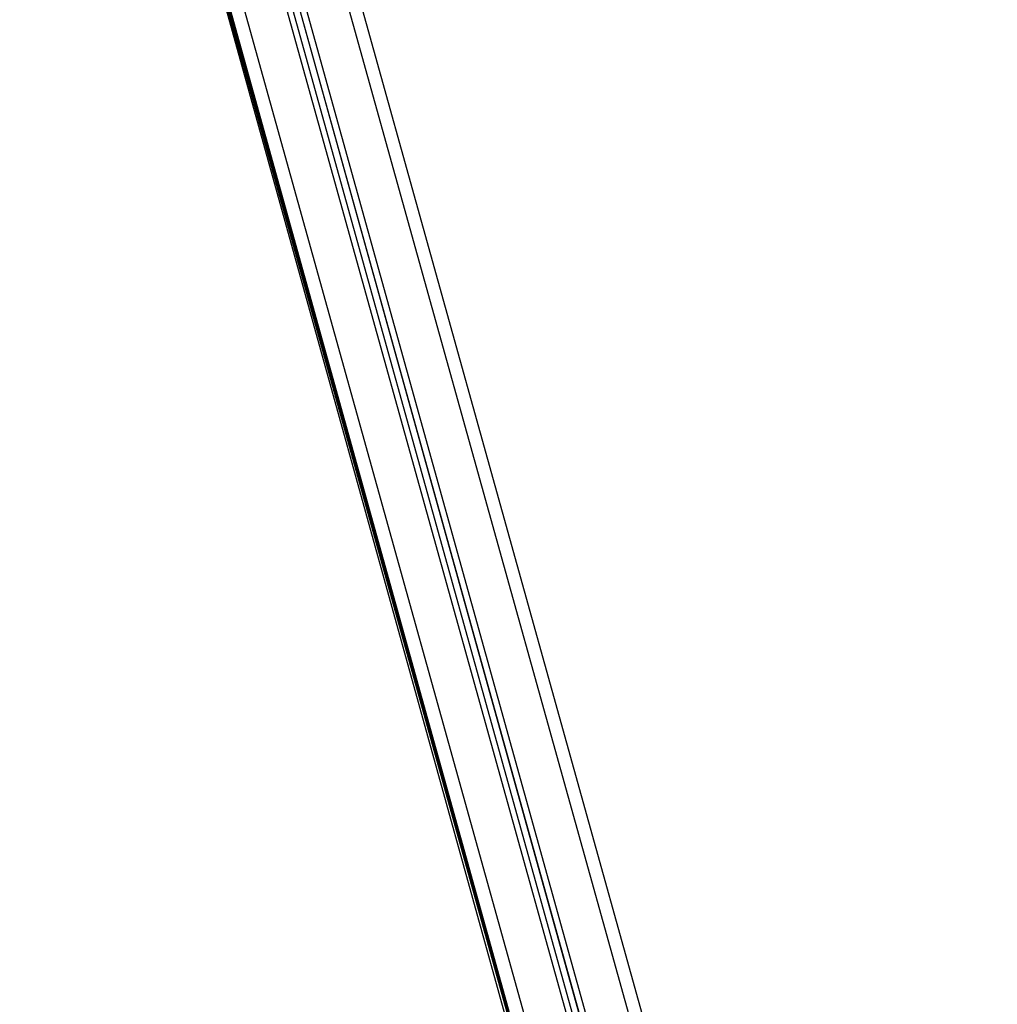
# Model space of a CAD drawing. Units: millimetres. Extents: x 12.2 to 24.7, y 0.2 to 15.4.
# Drawn here: x 22.9 to 23.6, y 11.4 to 12.1 of the extents above; entities that cross this region are included whole.
import ezdxf

# ---------------------------------------------------------------- set-up
doc = ezdxf.new("R2010")
doc.units = ezdxf.units.MM
doc.header["$PDSIZE"] = -1
doc.layers.add('DIASTASEIS', color=253, linetype='Continuous', lineweight=5)
doc.styles.get("Standard").update_dxf_attribs({"font": 'ARIALN.TTF'})
doc.dimstyles.get("Standard").update_dxf_attribs({"dimtxt": 0.18, "dimasz": 0.15, "dimexe": 0.1, "dimexo": 0, "dimgap": 0.09, "dimtad": 0, "dimtih": 1, "dimtoh": 1, "dimzin": 0, "dimdsep": 46, "dimtxsty": 'Standard', "dimblk": 'OBLIQUE', "dimcen": 0.09, "dimadec": 0, "dimazin": 0, "dimtfac": 1, "dimtofl": 0, "dimtmove": 0, "dimatfit": 3, "dimldrblk": 'OBLIQUE', "dimfxl": 1, "dimtolj": 1, "dimtzin": 0, "dimarcsym": 0})

# ---------------------------------------------------------------- blocks, each defined once
blk = doc.blocks.new('OPSHB_K069')
at = {"color": 7, "linetype": 'Continuous', "lineweight": 25}
for p, q in [((35.30722, 1.63389), (34.77642, 3.54061)), ((35.25904, 1.62105), (34.73405, 3.50691)), ((35.26386, 1.62189), (34.73834, 3.50965)), ((34.69093, 3.48517), (35.21161, 1.60764)), ((34.6914, 3.48534), (35.21568, 1.60203)), ((34.69237, 3.48573), (35.21568, 1.60591))]:
    blk.add_line(p, q, dxfattribs=at)
at = {"color": 8, "linetype": 'Continuous', "lineweight": 25}
for p, q in [((34.7684, 3.533), (35.29759, 1.63208)), ((35.2682, 1.62396), (34.74247, 3.51247)), ((35.25471, 1.62024), (34.73016, 3.50449)), ((35.26386, 1.62237), (34.73845, 3.50973)), ((34.70253, 3.49003), (35.22532, 1.61212)), ((34.6914, 3.48534), (35.21568, 1.60205)), ((35.21568, 1.6047), (34.69207, 3.48561)), ((35.21568, 1.60592), (34.69237, 3.48573)), ((34.69303, 3.48601), (35.21568, 1.60858))]:
    blk.add_line(p, q, dxfattribs=at)
blk = doc.blocks.new('_Oblique')
at = {"color": 0, "linetype": 'ByBlock', "lineweight": -2}
blk.add_line((-0.5, -0.5), (0.5, 0.5), dxfattribs=at)
blk = doc.blocks.new('*D70')
at = {"layer": 'Defpoints', "color": 0}
for p in [(22.8323, 13.1723), (23.51425, 10.6974), (23.97347, 10.6974)]:
    blk.add_point(p, dxfattribs=at)
at = {"layer": 'DIASTASEIS', "color": 0, "lineweight": -2}
for p, q in [((22.8323, 13.1723), (24.07347, 13.1723)), ((23.97347, 13.1723), (23.97347, 12.11675)), ((23.97347, 10.6974), (23.97347, 11.75295)), ((23.51425, 10.6974), (24.07347, 10.6974))]:
    blk.add_line(p, q, dxfattribs=at)
at = {"layer": 'DIASTASEIS', "color": 0, "linetype": 'ByBlock', "lineweight": -2, "xscale": 0.15, "yscale": 0.15, "zscale": 0.15}
for p, rotation in [((23.97347, 13.1723), 90), ((23.97347, 10.6974), 270)]:
    blk.add_blockref('_Oblique', p, dxfattribs=dict(at, rotation=rotation))
at = {"layer": 'DIASTASEIS', "color": 0, "insert": (23.97347, 11.93485), "char_height": 0.18, "attachment_point": 5}
blk.add_mtext('\\A1;2.50', dxfattribs=at)

msp = doc.modelspace()

# ---------------------------------------------------------------- block references
msp.add_blockref('OPSHB_K069', (-11.77609, 9.2061))

# ---------------------------------------------------------------- dimensions: what is measured, and where the dimension line sits
at = {"layer": 'DIASTASEIS'}
dim = msp.add_linear_dim(base=(23.97347, 10.6974), p1=(22.8323, 13.1723), p2=(23.51425, 10.6974), angle=90, dimstyle='Standard', override={"dimrnd": 0.1, "dimtxsty": 'Standard', "dimldrblk": 'Oblique'}, dxfattribs=at)
dim.commit()
dim.dimension.update_dxf_attribs({"geometry": '*D70', "text_midpoint": (23.97347, 11.93485)})

doc.saveas('drawing.dxf')
